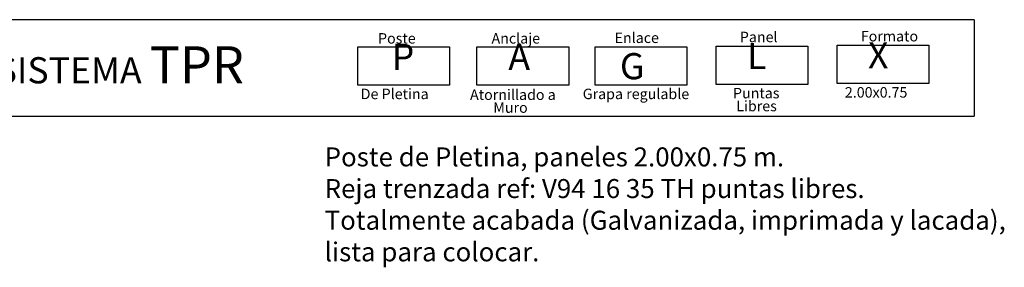
# Model space of a CAD drawing. Units: millimetres. Extents: x 223.8 to 238.5, y 154.4 to 164.4.
# Drawn here: x 232 to 238.5, y 162.7 to 164.3 of the extents above; entities that cross this region are included whole.
import ezdxf

# ---------------------------------------------------------------- set-up
doc = ezdxf.new("R2010")
doc.units = ezdxf.units.MM
doc.header["$LTSCALE"] = 0.005
doc.layers.add('CAJETIN', color=7, linetype='Continuous')
doc.styles.add('ROMANS', font='romans.shx')

msp = doc.modelspace()

# ---------------------------------------------------------------- linework, layer by layer
at = {"layer": 'CAJETIN'}
for p, q in [((238.3135, 164.3172), (227.2442, 164.3172)), ((227.2442, 163.681), (238.3135, 163.681))]:
    msp.add_line(p, q, dxfattribs=at)
msp.add_lwpolyline([(238.3135, 164.3172), (238.3135, 163.681)], dxfattribs=at)
at = {"layer": 'CAJETIN', "color": 8}
for points in [[(234.2384, 164.1382), (234.8448, 164.1382), (234.8448, 163.8848), (234.2384, 163.8848)], [(235.0261, 164.1382), (235.6325, 164.1382), (235.6325, 163.8848), (235.0261, 163.8848)], [(235.808, 164.1382), (236.4144, 164.1382), (236.4144, 163.8848), (235.808, 163.8848)], [(236.6074, 164.1434), (237.2138, 164.1434), (237.2138, 163.89), (236.6074, 163.89)], [(237.4068, 164.1485), (238.0133, 164.1485), (238.0133, 163.8952), (237.4068, 163.8952)]]:
    msp.add_lwpolyline(points, close=True, dxfattribs=at)

# ---------------------------------------------------------------- texts
at = {"style": 'ROMANS'}
for s, p in [('Poste', (234.3724, 164.1596)), ('Anclaje', (235.1226, 164.1596)), ('Enlace', (235.9358, 164.1634)), ('Panel', (236.7639, 164.1686)), ('Formato', (237.5633, 164.1737)), ('2.00x0.75', (237.4579, 163.8029)), ('De Pletina', (234.258, 163.7925)), ('Atornillado a', (234.9806, 163.7874)), ('Grapa regulable', (235.7254, 163.7925)), ('Puntas ', (236.7186, 163.7977)), ('Muro', (235.1342, 163.7021)), ('Libres', (236.7399, 163.7124))]:
    msp.add_text(s, height=0.06912, dxfattribs=at).set_placement(p)
at = {"layer": 'CAJETIN', "color": 2, "width": 11.9143, "attachment_point": 1, "style": 'ROMANS'}
for s, insert, char_height in [('{\\fArial|b1|i0|c0|p34; SISTEMA \\H1.417x;TPR    \\H0.7057x;   }', (231.7926, 164.1415), 0.172744), ('{\\fArial|b1|i0|c0|p34;P\\H1.417x; \\H0.7057x;   }', (234.4625, 164.1584), 0.172728), ('{\\fArial|b1|i0|c0|p34;A\\H1.417x; \\H0.7057x;   }', (235.2338, 164.1584), 0.172736), ('{\\fArial|b1|i0|c0|p34; L\\H1.417x; \\H0.7057x;   }', (236.7588, 164.1635), 0.172736), ('{\\fArial|b1|i0|c0|p34; X\\H1.417x; \\H0.7057x;   }', (237.5582, 164.1687), 0.172724), ('{\\fArial|b1|i0|c0|p34; G}', (235.9185, 164.0966), 0.17274)]:
    msp.add_mtext(s, dxfattribs=dict(at, insert=insert, char_height=char_height))
at = {"layer": 'CAJETIN', "color": 5, "insert": (234.0195, 163.4736), "char_height": 0.12544, "width": 55.7906, "attachment_point": 1, "style": 'ROMANS'}
msp.add_mtext('{\\fTahoma|b0|i0|c0|p34;Poste de Pletina, paneles 2.00x0.75 m. \\PReja trenzada ref: V94 16 35 TH puntas libres.\\PTotalmente acabada (Galvanizada, imprimada y lacada),\\Plista para colocar.}', dxfattribs=at)

doc.saveas('drawing.dxf')
